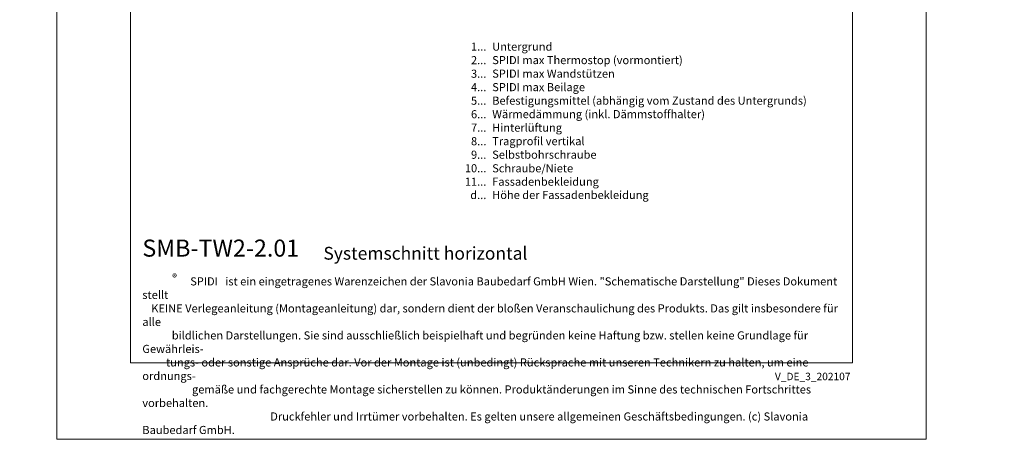
# Model space of a CAD drawing. Units: millimetres. Extents: x -1685 to 11423, y 4 to 6486.
# Drawn here: x 5747 to 6129, y 4 to 168 of the extents above; entities that cross this region are included whole.
import ezdxf

# ---------------------------------------------------------------- set-up
doc = ezdxf.new("R2010")
doc.units = ezdxf.units.MM
doc.layers.get('Defpoints').update_dxf_attribs({"lineweight": 5})
doc.layers.add('Blattrahmen_innen', color=251, linetype='Continuous', lineweight=5, true_color=0x696969)
doc.layers.add('Legende_DE', color=251, linetype='Continuous', lineweight=5)
doc.layers.add('Text_DE', color=7, linetype='Continuous')
doc.styles.get("Standard").update_dxf_attribs({"font": 'arial.ttf'})
doc.styles.add('Text-H1.9', font='arial.ttf', dxfattribs={"height": 1.9})
doc.styles.add('Text-H3', font='arial.ttf', dxfattribs={"height": 3})
doc.styles.add('Text-H5', font='arial.ttf', dxfattribs={"height": 5})

msp = doc.modelspace()

# ---------------------------------------------------------------- linework, layer by layer
at = {"layer": 'Blattrahmen_innen'}
msp.add_lwpolyline([(5789.819, 34.186), (6070.301, 34.186), (6070.301, 414.038), (5789.819, 414.038)], close=True, dxfattribs=at)
at = {"layer": 'Defpoints'}
msp.add_lwpolyline([(5761.2, 482.088), (6098.92, 482.088), (6098.92, 4.455), (5761.2, 4.455)], close=True, dxfattribs=at)

# ---------------------------------------------------------------- texts
at = {"layer": 'Legende_DE', "style": 'Text-H3'}
for s, width, insert, char_height, attachment_point in [('1...', 4.29894, (5928.084, 157.098), 3.15, 6), ('Untergrund', 131.9912, (5930.349, 158.68), 3.15, 1), ('2...', 4.29894, (5928.084, 151.848), 3.15, 6), ('SPIDI max Thermostop (vormontiert)', 131.9912, (5930.349, 153.43), 3.15003, 1), ('3...', 4.29894, (5928.084, 146.57), 3.15, 6), ('SPIDI max Wandstützen', 131.9912, (5930.349, 148.18), 3.15003, 1), ('4...', 4.29894, (5928.084, 141.355), 3.15, 6), ('SPIDI max Beilage', 131.9912, (5930.349, 142.93), 3.15003, 1), ('Befestigungsmittel (abhängig vom Zustand des Untergrunds)', 200, (5930.349, 137.68), 3.15003, 1), ('5...', 4.29894, (5928.084, 136.078), 3.15, 6), ('6...', 4.29894, (5928.084, 130.821), 3.15, 6), ('Wärmedämmung (inkl. Dämmstoffhalter)', 131.9912, (5930.349, 132.43), 3.15003, 1), ('7...', 4.29894, (5928.084, 125.605), 3.15, 6), ('Hinterlüftung', 131.9912, (5930.349, 127.18), 3.15003, 1), ('8...', 4.29894, (5928.084, 120.321), 3.15, 6), ('Tragprofil vertikal', 131.9912, (5930.349, 121.93), 3.15003, 1), ('9...', 4.29894, (5928.084, 115.071), 3.15, 6), ('Selbstbohrschraube', 131.9912, (5930.349, 116.679), 3.15003, 1), ('10...', 4.29894, (5928.084, 109.821), 3.15, 6), ('Schraube/Niete', 131.9912, (5930.349, 111.376), 3.15003, 1), ('11...', 4.29894, (5928.084, 104.598), 3.15, 6), ('Fassadenbekleidung', 131.9912, (5930.349, 106.179), 3.15003, 1), ('d...', 4.29894, (5928.084, 99.421), 3.15, 6), ('Höhe der Fassadenbekleidung', 131.9912, (5930.349, 101.022), 3.15003, 1)]:
    msp.add_mtext_dynamic_manual_height_columns(s, width=width, gutter_width=1, heights=[0], dxfattribs=dict(at, insert=insert, char_height=char_height, attachment_point=attachment_point))
at = {"layer": 'Text_DE'}
for s, width, insert, char_height, attachment_point, style in [('\\pi80.0813;SPIDI   ist ein eingetragenes Warenzeichen der Slavonia Baubedarf GmbH Wien. "Schematische Darstellung" Dieses Dokument stellt\\P\\pi14.95025;KEINE Verlegeanleitung (Montageanleitung) dar, sondern dient der bloßen Veranschaulichung des Produkts. Das gilt insbesondere für alle\\P\\pi49.31647;bildlichen Darstellungen. Sie sind ausschließlich beispielhaft und begründen keine Haftung bzw. stellen keine Grundlage für Gewährleis-\\P\\pi39.6496;tungs- oder sonstige Ansprüche dar. Vor der Montage ist (unbedingt) Rücksprache mit unseren Technikern zu halten, um eine ordnungs-\\P\\pi83.15779;gemäße und fachgerechte Montage sicherstellen zu können. Produktänderungen im Sinne des technischen Fortschrittes vorbehalten.\\P\\pi214.04686;Druckfehler und Irrtümer vorbehalten. Es gelten unsere allgemeinen Geschäftsbedingungen. (c) Slavonia Baubedarf GmbH.', 3691.5284, (918.327, 859.061), 42.75, 1, 'Text-H1.9'), ('{\\fArial|b1|i0|c0|p34;SMB-TW2-2.01}', 78.12664, (5794.467, 75.463), 6.63172, 7, 'Text-H5'), ('Systemschnitt horizontal', 200.13481, (5864.78, 74.282), 4.97379, 7, 'Text-H5'), ('\\pi5.90085;SPIDI   ist ein eingetragenes Warenzeichen der Slavonia Baubedarf GmbH Wien. "Schematische Darstellung" Dieses Dokument stellt\\P\\pi1.10162;KEINE Verlegeanleitung (Montageanleitung) dar, sondern dient der bloßen Veranschaulichung des Produkts. Das gilt insbesondere für alle\\P\\pi3.63392;bildlichen Darstellungen. Sie sind ausschließlich beispielhaft und begründen keine Haftung bzw. stellen keine Grundlage für Gewährleis-\\P\\pi2.92161;tungs- oder sonstige Ansprüche dar. Vor der Montage ist (unbedingt) Rücksprache mit unseren Technikern zu halten, um eine ordnungs-\\P\\pi6.12754;gemäße und fachgerechte Montage sicherstellen zu können. Produktänderungen im Sinne des technischen Fortschrittes vorbehalten.\\P\\pi15.7722;Druckfehler und Irrtümer vorbehalten. Es gelten unsere allgemeinen Geschäftsbedingungen. (c) Slavonia Baubedarf GmbH.', 272.01305, (5794.467, 67.427), 3.150066, 1, 'Text-H1.9')]:
    msp.add_mtext_dynamic_manual_height_columns(s, width=width, gutter_width=1, heights=[0], dxfattribs=dict(at, insert=insert, char_height=char_height, attachment_point=attachment_point, style=style))
at = {"layer": 'Text_DE', "line_spacing_factor": 0.963855}
for s, insert, char_height, width, attachment_point in [('\\fArial;®', (5806.072, 68.746), 2.7998, 5.65026, 1), ('V_DE_3_202107', (6069.493, 30.335), 2.90138, 25.50065, 3)]:
    msp.add_mtext(s, dxfattribs=dict(at, insert=insert, char_height=char_height, width=width, attachment_point=attachment_point))

doc.saveas('drawing.dxf')
